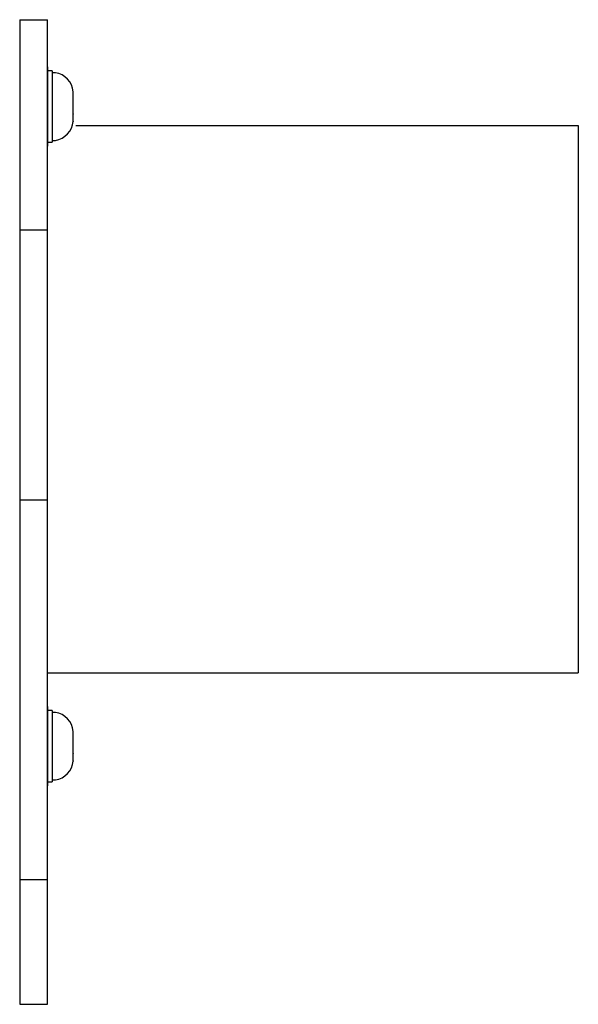
# Model space of a CAD drawing. Extents: x -104.4 to -41.6, y -41.9 to -17.2.
# Drawn here: x -50.4 to -47.4, y -35.8 to -30.4 of the extents above; entities that cross this region are included whole.
import ezdxf

# ---------------------------------------------------------------- set-up
doc = ezdxf.new("R2010")
doc.units = 0
doc.header["$MEASUREMENT"] = 0
doc.layers.get('0').update_dxf_attribs({"linetype": 'CONTINUOUS'})

msp = doc.modelspace()

# ---------------------------------------------------------------- linework, layer by layer
at = {"ltscale": 0.3}
for p, q in [((-50.443, -30.3717), (-50.443, -35.7684)), ((-50.443, -30.3717), (-50.38, -30.3717)), ((-50.38, -30.3717), (-50.29, -30.3717)), ((-50.29, -35.7684), (-50.29, -30.3717)), ((-50.2652, -30.6526), (-50.2652, -31.0432)), ((-50.1357, -30.9517), (-47.38, -30.9517)), ((-47.38, -30.9517), (-47.38, -33.9517)), ((-50.443, -31.5238), (-50.29, -31.5238)), ((-50.443, -33.0041), (-50.29, -33.0041)), ((-50.29, -33.9517), (-47.38, -33.9517)), ((-50.2652, -34.1584), (-50.2652, -34.549)), ((-50.443, -35.0852), (-50.29, -35.0852)), ((-50.443, -35.7684), (-50.38, -35.7684)), ((-50.38, -35.7684), (-50.29, -35.7684))]:
    msp.add_line(p, q, dxfattribs=at)
for p, q in [((-50.29, -30.6309), (-50.29, -31.0649)), ((-50.29, -31.0649), (-50.29, -30.6309)), ((-50.29, -30.6526), (-50.29, -31.0432)), ((-50.2652, -30.6526), (-50.29, -30.6526)), ((-50.2652, -30.6628), (-50.2652, -30.8479)), ((-50.2475, -30.6628), (-50.2652, -30.6628)), ((-50.2652, -30.6925), (-50.2652, -31.0032)), ((-50.1493, -30.7664), (-50.1493, -30.7669)), ((-50.1493, -30.8067), (-50.1493, -30.7669)), ((-50.1493, -30.8067), (-50.1493, -30.8072)), ((-50.1493, -30.8072), (-50.1493, -30.8081)), ((-50.1493, -30.8876), (-50.1493, -30.8081)), ((-50.2652, -30.8479), (-50.2652, -31.033)), ((-50.1493, -30.8876), (-50.1493, -30.8886)), ((-50.1493, -30.8886), (-50.1493, -30.8891)), ((-50.1493, -30.9288), (-50.1493, -30.8891)), ((-50.1493, -30.9293), (-50.1493, -30.9288)), ((-50.1493, -30.9288), (-50.1493, -30.9293)), ((-50.29, -31.0432), (-50.2652, -31.0432)), ((-50.2652, -31.033), (-50.2475, -31.033)), ((-50.29, -34.1367), (-50.29, -34.5707)), ((-50.29, -34.5707), (-50.29, -34.1367)), ((-50.2652, -34.1584), (-50.29, -34.1584)), ((-50.29, -34.1584), (-50.29, -34.549)), ((-50.2475, -34.1686), (-50.2652, -34.1686)), ((-50.2652, -34.1686), (-50.2652, -34.3537)), ((-50.2652, -34.1983), (-50.2652, -34.509)), ((-50.1493, -34.2723), (-50.1493, -34.2727)), ((-50.1493, -34.3125), (-50.1493, -34.2727)), ((-50.1493, -34.3125), (-50.1493, -34.313)), ((-50.1493, -34.313), (-50.1493, -34.3139)), ((-50.1493, -34.3934), (-50.1493, -34.3139)), ((-50.2652, -34.3537), (-50.2652, -34.5388)), ((-50.1493, -34.3934), (-50.1493, -34.3944)), ((-50.1493, -34.3944), (-50.1493, -34.3949)), ((-50.1493, -34.4346), (-50.1493, -34.3949)), ((-50.1493, -34.4351), (-50.1493, -34.4346)), ((-50.1493, -34.4346), (-50.1493, -34.4351)), ((-50.29, -34.549), (-50.2652, -34.549)), ((-50.2652, -34.5388), (-50.2475, -34.5388))]:
    msp.add_line(p, q)
at = {"ltscale": 0.2}
for p, q in [((-50.29, -31.0644), (-50.29, -30.6314)), ((-50.29, -30.6314), (-50.29, -31.0644)), ((-50.29, -31.0427), (-50.29, -30.653)), ((-50.29, -34.5702), (-50.29, -34.1372)), ((-50.29, -34.1372), (-50.29, -34.5702)), ((-50.29, -34.5485), (-50.29, -34.1588))]:
    msp.add_line(p, q, dxfattribs=at)
for centre, start, end in [((-50.2647, -30.7774), 5.4024, 81.4923), ((-50.2647, -30.9184), 278.5077, 354.5974), ((-50.2647, -34.2832), 5.4024, 81.4923), ((-50.2647, -34.4242), 278.5077, 354.5974)]:
    msp.add_arc(centre, 0.1159, start, end)

doc.saveas('drawing.dxf')
